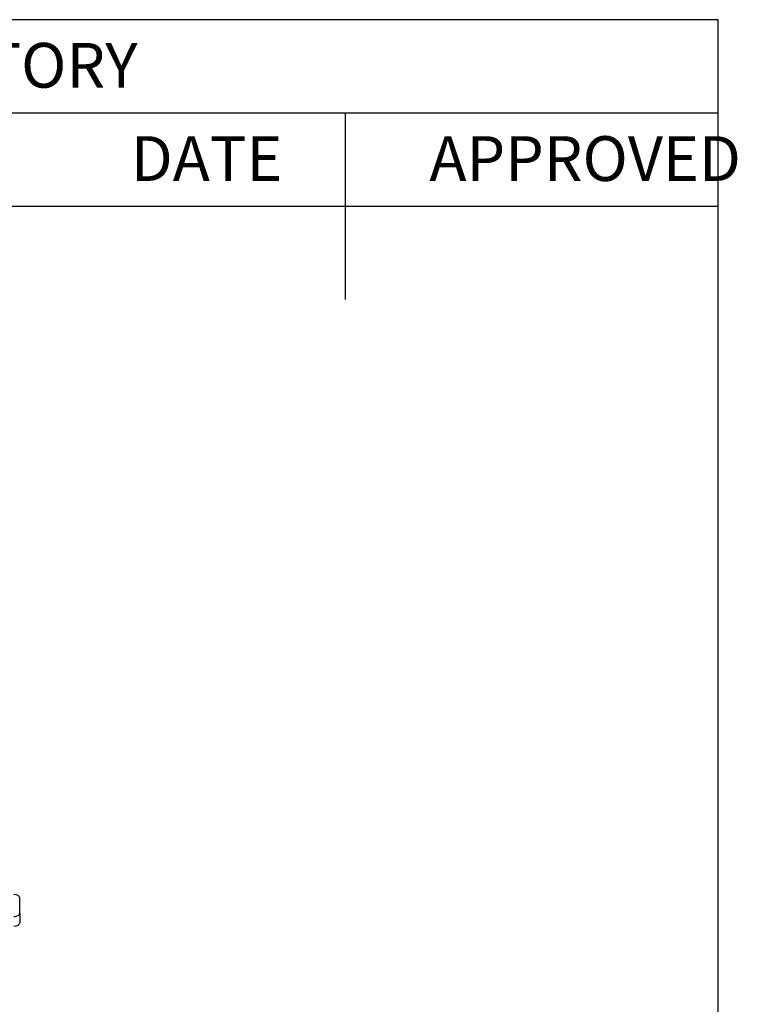
# Model space of a CAD drawing. Units: millimetres. Extents: x 133 to 5484, y 133 to 3827.
# Drawn here: x 4832 to 5484, y 2933 to 3827 of the extents above; entities that cross this region are included whole.
import ezdxf
from ezdxf.enums import TextEntityAlignment as Align

# ---------------------------------------------------------------- set-up
doc = ezdxf.new("R2010")
doc.units = ezdxf.units.MM
doc.layers.add('Default', color=7, linetype='Continuous')
doc.layers.add('HV4.150_4.185_4.', color=7, linetype='Continuous')
doc.styles.add('SEACAD_seiso_ttf', font='AGENCYR.TTF')

# ---------------------------------------------------------------- blocks, each defined once
blk = doc.blocks.new('SE3')
at = {"layer": 'HV4.150_4.185_4.', "color": 7, "linetype": 'Continuous'}
for q in [(4832.39, 3029.71), (4832.39, 3006.85)]:
    blk.add_line((4832.39, 3015.7), q, dxfattribs=at)
for centre, major_axis, start_param, end_param in [((4827.19, 3029.71), (5.2, 0), 0, 1.570796), ((4827.19, 3015.7), (-5.2, 0), 1.570796, 3.141593), ((4827.19, 3006.85), (5.2, 0), 4.712389, 6.283185)]:
    blk.add_ellipse(centre, major_axis=major_axis, ratio=0.57735, start_param=start_param, end_param=end_param, dxfattribs=at)

msp = doc.modelspace()

# ---------------------------------------------------------------- linework, layer by layer
at = {"layer": 'Default', "color": 7, "linetype": 'Continuous'}
for p, q in [((5466.667, 3826.667), (133.333, 3826.667)), ((5466.667, 133.333), (5466.667, 3826.667)), ((3773.333, 3742), (5466.667, 3742)), ((5128, 3742), (5128, 3572.667)), ((3773.333, 3657.333), (5466.667, 3657.333))]:
    msp.add_line(p, q, dxfattribs=at)

# ---------------------------------------------------------------- block references
at = {"layer": 'Default'}
msp.add_blockref('SE3', (0, 0), dxfattribs=at)

# ---------------------------------------------------------------- texts
at = {"layer": 'Default', "color": 7, "linetype": 'Continuous', "style": 'SEACAD_seiso_ttf'}
for s, p in [('REVISION HISTORY', (4451.898, 3805.577)), ('DATE', (4933.267, 3720.91)), ('APPROVED', (5204.508, 3720.91))]:
    msp.add_text(s, height=40.64, dxfattribs=at).set_placement(p, align=Align.TOP_LEFT)

doc.saveas('drawing.dxf')
